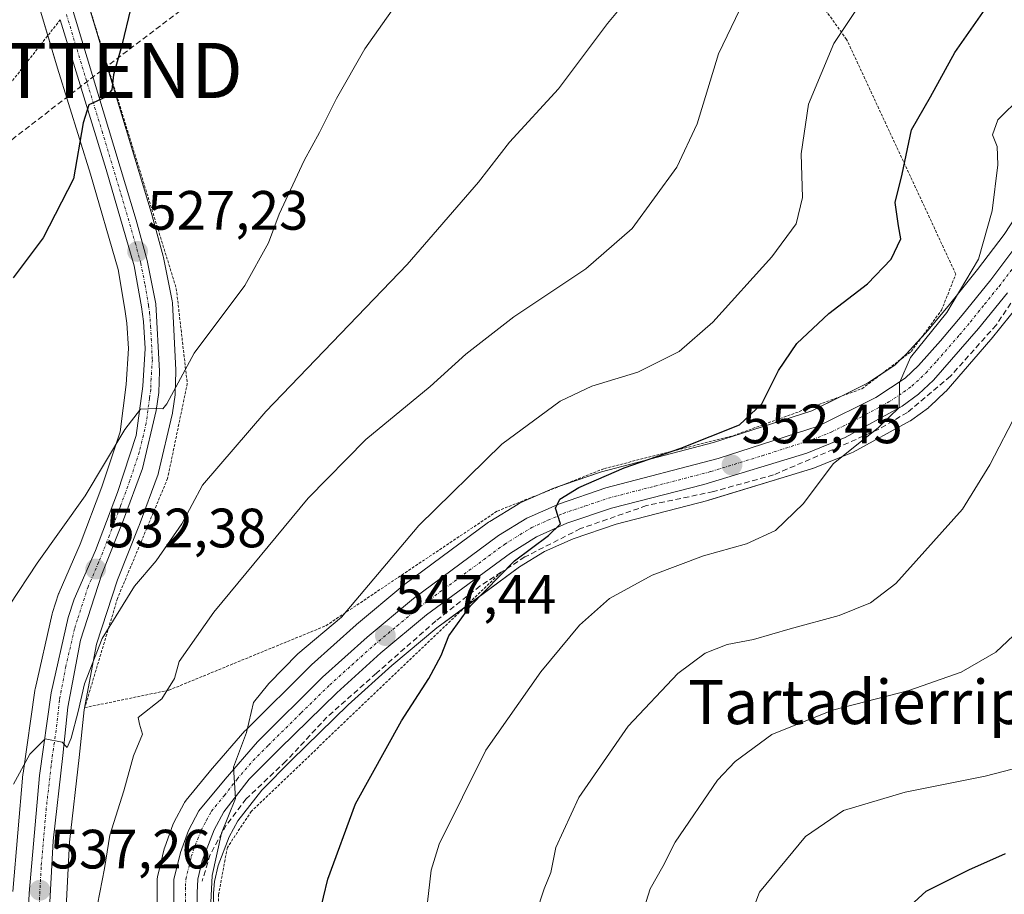
# Model space of a CAD drawing. Units: metres. Extents: x 617326 to 620768, y 4750254 to 4752627.
# Drawn here: x 619802 to 619981, y 4751056 to 4751215 of the extents above; entities that cross this region are included whole.
import ezdxf
from ezdxf.enums import TextEntityAlignment as Align

# ---------------------------------------------------------------- set-up
doc = ezdxf.new("R2010")
doc.units = ezdxf.units.M
doc.header["$MEASUREMENT"] = 0
for name, pattern in [('TRAZO_Y_PUNTO', [1, 0.5, -0.25, 0, -0.25]), ('TRAZOS', [0.75, 0.5, -0.25]), ('TRAZOSX2', [1.5, 1, -0.5])]:
    doc.linetypes.add(name, pattern=pattern)
doc.layers.get('0').update_dxf_attribs({"lineweight": 5})
for name, color, linetype, lineweight in [('Alambrada', 19, 'TRAZOS', 0), ('Carretera de calzada única', 19, 'Continuous', 13), ('Carretera de calzada única Cxs', 19, 'Continuous', 13), ('Carretera de calzada única eje', 19, 'TRAZO_Y_PUNTO', 0), ('Carátula', 7, 'Continuous', 5), ('Conducción de hidrocarburos lineal', 6, 'TRAZOSX2', 0), ('Curva de nivel maestra', 36, 'Continuous', 30), ('Curva de nivel normal', 36, 'Continuous', 0), ('Muro lineal', 1, 'TRAZOSX2', 13), ('Núcleo urbano', 19, 'Continuous', 0), ('Núcleo urbano CxS', 19, 'Continuous', 0), ('Prado', 92, 'Continuous', 0), ('Prado CxS', 92, 'Continuous', 0), ('Punto de cota en terreno', 7, 'Continuous', 0), ('Rótulo de punto de cota en terreno', 19, 'Continuous', 0), ('Texto cartográfico', 19, 'Continuous', 0), ('Torre de tendido puntual', 7, 'Continuous', 0)]:
    doc.layers.add(name, color=color, linetype=linetype, lineweight=lineweight)
doc.styles.add('Arial', font='txt', dxfattribs={"height": 0.2})

# ---------------------------------------------------------------- blocks, each defined once
blk = doc.blocks.new('*U151')
at = {"layer": 'Prado CxS', "color": 92, "linetype": 'Continuous', "lineweight": 0}
for points in [[(619988.14, 4751187.42, 557.66), (619980.61, 4751175.95, 556.03), (619975.8, 4751169.57, 555.06), (619970.69, 4751163.23, 554.71), (619966.84, 4751158.63, 554.09), (619962.95, 4751154.33, 554.45), (619960.82, 4751152.3, 554.42), (619955.85, 4751149.02, 554.18), (619945.8, 4751144, 553.05), (619927.98, 4751138.27, 550.55), (619907.72, 4751132.96, 549.34), (619907.51, 4751132.9, 549.32), (619899.08, 4751130.02, 548.77), (619898.87, 4751129.93, 548.75), (619892.96, 4751127.32, 548), (619892.67, 4751127.18, 547.97), (619892.59, 4751127.13, 547.97), (619887.47, 4751123.96, 547.44), (619887.27, 4751123.82, 547.41), (619871.89, 4751112.45, 546.48), (619871.75, 4751112.35, 546.47), (619863.36, 4751105.35, 545.8), (619863.27, 4751105.28, 545.8), (619855.18, 4751098, 546.16), (619855.08, 4751097.9, 546.14), (619843.3, 4751086.22, 544.44), (619843.14, 4751086.06, 544.4), (619837.28, 4751079.31, 544.23), (619837.24, 4751079.26, 544.23), (619832.49, 4751073.5, 543.72), (619832.2, 4751073.09, 543.71), (619832.15, 4751073, 543.7), (619830.27, 4751069.46, 543.37), (619830.1, 4751069.07, 543.32), (619828.64, 4751065.04, 542.96), (619828.55, 4751064.73, 542.95), (619827.37, 4751059.89, 542.67), (619827.33, 4751059.7, 542.66), (619827.28, 4751059.19, 542.65), (619827.26, 4751049.1, 542.88)], [(619810.66, 4751051.71, 537.75), (619811.41, 4751065.93, 536.78), (619813.14, 4751081.27, 535.95), (619814.04, 4751089.9, 535.6), (619816.3, 4751101.75, 534.75), (619820.08, 4751113.39, 533.61), (619823.96, 4751123.15, 532.47), (619823.98, 4751123.22, 532.46), (619827.42, 4751132.52, 531.48), (619827.52, 4751132.86, 531.44), (619829.99, 4751143.36, 530.66), (619830.02, 4751143.53, 530.64), (619830.04, 4751143.62, 530.63), (619830.52, 4751146.91, 530.31), (619830.55, 4751147.25, 530.27), (619830.66, 4751151.09, 529.86), (619830.66, 4751151.18, 529.85), (619830.66, 4751151.34, 529.83), (619830.03, 4751163.54, 528.54), (619829.98, 4751163.93, 528.5), (619828.42, 4751171.79, 527.59), (619828.37, 4751172.01, 527.57), (619826.35, 4751179.32, 526.81), (619826.33, 4751179.39, 526.81), (619812.47, 4751225.41, 522.99)], [(619774.69, 4751321.05, 516.71), (619806.86, 4751213.95, 522.71), (619809.23, 4751206.06, 523.86), (619815.18, 4751186.82, 525.3), (619820.19, 4751169.58, 527.01), (619821.44, 4751162.4, 527.22), (619821.77, 4751159.88, 527.47), (619822.09, 4751155.28, 528.02), (619821.67, 4751148.75, 528.66), (619820.54, 4751140.18, 529.79), (619817.24, 4751130.23, 530.22), (619813.3, 4751119.85, 530.91), (619809.51, 4751111.13, 531.58), (619809.44, 4751110.96, 531.59), (619809.41, 4751110.86, 531.6), (619808.32, 4751107.5, 531.81), (619808.24, 4751107.23, 531.83), (619805.15, 4751093.63, 533.55), (619805.13, 4751093.49, 533.57), (619805.11, 4751093.39, 533.58), (619802.99, 4751078.4, 534.85), (619802.97, 4751078.24, 534.87), (619801.11, 4751056.97, 536.26)], [(619837.71, 4751044.44, 544.52), (619837.48, 4751056.66, 544.58), (619837.62, 4751058.78, 544.64), (619838.29, 4751061.69, 544.84), (619840.3, 4751066.91, 545.53), (619841.87, 4751069.77, 545.62), (619846.2, 4751075.36, 545.99), (619851.57, 4751080.76, 546.18), (619861.85, 4751090.79, 547.2), (619869.75, 4751097.9, 547.97), (619877.9, 4751104.7, 549), (619892.89, 4751115.77, 550.39), (619897.36, 4751118.53, 550.87), (619902.56, 4751120.84, 551.29), (619910.39, 4751123.51, 552.01), (619926.98, 4751127.77, 552.88), (619927.11, 4751127.81, 552.88), (619945.73, 4751133.49, 554.3), (619945.88, 4751133.54, 554.33), (619945.98, 4751133.58, 554.34), (619952.95, 4751136.4, 554.98), (619953.26, 4751136.55, 555.01), (619963.56, 4751142.19, 556.13), (619963.62, 4751142.22, 556.14), (619963.88, 4751142.39, 556.18), (619966.88, 4751144.57, 556.6), (619967.05, 4751144.7, 556.61), (619967.18, 4751144.82, 556.61), (619969.88, 4751147.38, 556.85), (619970.08, 4751147.59, 556.88), (619978.22, 4751156.93, 556.93), (619978.27, 4751156.99, 556.92), (619983.52, 4751163.47, 557.17)]]:
    blk.add_polyline3d(points, dxfattribs=at)
blk = doc.blocks.new('*U158')
at = {"layer": 'Núcleo urbano CxS', "color": 19, "linetype": 'Continuous', "lineweight": 0}
for points in [[(619812.47, 4751225.41, 522.99), (619826.33, 4751179.39, 526.81), (619826.35, 4751179.32, 526.81), (619828.37, 4751172.01, 527.57), (619828.42, 4751171.79, 527.59), (619829.98, 4751163.93, 528.5), (619830.03, 4751163.54, 528.54), (619830.66, 4751151.34, 529.83), (619830.66, 4751151.18, 529.85), (619830.66, 4751151.09, 529.86), (619830.55, 4751147.25, 530.27), (619830.52, 4751146.91, 530.31), (619830.04, 4751143.62, 530.63), (619830.02, 4751143.53, 530.64), (619829.99, 4751143.36, 530.66), (619827.52, 4751132.86, 531.44), (619827.42, 4751132.52, 531.48), (619823.98, 4751123.22, 532.46), (619823.96, 4751123.15, 532.47), (619820.08, 4751113.39, 533.61), (619816.3, 4751101.75, 534.75), (619814.04, 4751089.9, 535.6), (619813.14, 4751081.27, 535.95), (619811.41, 4751065.93, 536.78), (619810.66, 4751051.71, 537.75)], [(619827.26, 4751049.1, 542.88), (619827.28, 4751059.19, 542.65), (619827.33, 4751059.7, 542.66), (619827.37, 4751059.89, 542.67), (619828.55, 4751064.73, 542.95), (619828.64, 4751065.04, 542.96), (619830.1, 4751069.07, 543.32), (619830.27, 4751069.46, 543.37), (619832.15, 4751073, 543.7), (619832.2, 4751073.09, 543.71), (619832.49, 4751073.5, 543.72), (619837.24, 4751079.26, 544.23), (619837.28, 4751079.31, 544.23), (619843.14, 4751086.06, 544.4), (619843.3, 4751086.22, 544.44), (619855.08, 4751097.9, 546.14), (619855.18, 4751098, 546.16), (619863.27, 4751105.28, 545.8), (619863.36, 4751105.35, 545.8), (619871.75, 4751112.35, 546.47), (619871.89, 4751112.45, 546.48), (619887.27, 4751123.82, 547.41), (619887.47, 4751123.96, 547.44), (619892.59, 4751127.13, 547.97), (619892.67, 4751127.18, 547.97), (619892.96, 4751127.32, 548), (619898.87, 4751129.93, 548.75), (619899.08, 4751130.02, 548.77), (619907.51, 4751132.9, 549.32), (619907.72, 4751132.96, 549.34), (619927.98, 4751138.27, 550.55), (619945.8, 4751144, 553.05), (619955.85, 4751149.02, 554.18), (619960.82, 4751152.3, 554.42), (619962.95, 4751154.33, 554.45), (619966.84, 4751158.63, 554.09), (619970.69, 4751163.23, 554.71), (619975.8, 4751169.57, 555.06), (619980.61, 4751175.95, 556.03), (619988.14, 4751187.42, 557.66)], [(619983.52, 4751163.47, 557.17), (619978.27, 4751156.99, 556.92), (619978.22, 4751156.93, 556.93), (619970.08, 4751147.59, 556.88), (619969.88, 4751147.38, 556.85), (619967.18, 4751144.82, 556.61), (619967.05, 4751144.7, 556.61), (619966.88, 4751144.57, 556.6), (619963.88, 4751142.39, 556.18), (619963.62, 4751142.22, 556.14), (619963.56, 4751142.19, 556.13), (619953.26, 4751136.55, 555.01), (619952.95, 4751136.4, 554.98), (619945.98, 4751133.58, 554.34), (619945.88, 4751133.54, 554.33), (619945.73, 4751133.49, 554.3), (619927.11, 4751127.81, 552.88), (619926.98, 4751127.77, 552.88), (619910.39, 4751123.51, 552.01), (619902.56, 4751120.84, 551.29), (619897.36, 4751118.53, 550.87), (619892.89, 4751115.77, 550.39), (619877.9, 4751104.7, 549), (619869.75, 4751097.9, 547.97), (619861.85, 4751090.79, 547.2), (619851.57, 4751080.76, 546.18), (619846.2, 4751075.36, 545.99), (619841.87, 4751069.77, 545.62), (619840.3, 4751066.91, 545.53), (619838.29, 4751061.69, 544.84), (619837.62, 4751058.78, 544.64), (619837.48, 4751056.66, 544.58), (619837.71, 4751044.44, 544.52)], [(619801.11, 4751056.97, 536.26), (619802.97, 4751078.24, 534.87), (619802.99, 4751078.4, 534.85), (619805.11, 4751093.39, 533.58), (619805.13, 4751093.49, 533.57), (619805.15, 4751093.63, 533.55), (619808.24, 4751107.23, 531.83), (619808.32, 4751107.5, 531.81), (619809.41, 4751110.86, 531.6), (619809.44, 4751110.96, 531.59), (619809.51, 4751111.13, 531.58), (619813.3, 4751119.85, 530.91), (619817.24, 4751130.23, 530.22), (619820.54, 4751140.18, 529.79), (619821.67, 4751148.75, 528.66), (619822.09, 4751155.28, 528.02), (619821.77, 4751159.88, 527.47), (619821.44, 4751162.4, 527.22), (619820.19, 4751169.58, 527.01), (619815.18, 4751186.82, 525.3), (619809.23, 4751206.06, 523.86), (619806.86, 4751213.95, 522.71), (619774.69, 4751321.05, 516.71)]]:
    blk.add_polyline3d(points, dxfattribs=at)
blk = doc.blocks.new('*U171')
at = {"layer": 'Curva de nivel normal', "color": 36, "linetype": 'Continuous', "lineweight": 0}
blk.add_polyline3d([(619917.86, 4751225.02, 535), (619908.82, 4751214.15, 535), (619899.93, 4751202.3, 535), (619891.08, 4751192.65, 535), (619885.43, 4751185.38, 535), (619872.54, 4751170.47, 535), (619846.91, 4751143.91, 535), (619835.5, 4751130.54, 535), (619831.71, 4751123.53, 535), (619827.07, 4751116.85, 535), (619823.17, 4751112.26, 535), (619817.31, 4751102.8, 535), (619814.13, 4751094.6, 535), (619812.99, 4751089.56, 535), (619811.71, 4751084.74, 535), (619810.95, 4751083.03, 535), (619810.04, 4751084.04, 535), (619806.96, 4751084.64, 535), (619804.22, 4751081.84, 535), (619801.26, 4751076.4, 535)], dxfattribs=at)
blk = doc.blocks.new('*U183')
at = {"layer": 'Curva de nivel normal', "color": 36, "linetype": 'Continuous', "lineweight": 0}
blk.add_polyline3d([(619870.55, 4751217.54, 530), (619864.84, 4751209.54, 530), (619859.72, 4751200.54, 530), (619856.68, 4751194.4, 530), (619853.85, 4751189.33, 530), (619849.34, 4751179.62, 530), (619847.4, 4751174.4, 530), (619843.12, 4751166.68, 530), (619833.98, 4751154.43, 530), (619829.03, 4751145.3, 530), (619828.27, 4751144.34, 530), (619826.97, 4751144.41, 530), (619824.26, 4751144.31, 530), (619821.43, 4751140.63, 530), (619814.2, 4751128.61, 530), (619805.54, 4751116.45, 530), (619800.56, 4751108.83, 530)], dxfattribs=at)
blk = doc.blocks.new('*U204')
at = {"layer": 'Curva de nivel normal', "color": 36, "linetype": 'Continuous', "lineweight": 0}
blk.add_polyline3d([(619932.74, 4751216.65, 540), (619928.89, 4751208.64, 540), (619925.01, 4751195.98, 540), (619921.36, 4751188.12, 540), (619913.24, 4751177.01, 540), (619904.86, 4751169.7, 540), (619891.86, 4751161.02, 540), (619883.17, 4751154.26, 540), (619876.7, 4751148.4, 540), (619865.06, 4751138.84, 540), (619854.59, 4751128.2, 540), (619837.52, 4751107.56, 540), (619831.27, 4751098.63, 540), (619830.38, 4751095.56, 540), (619828.12, 4751091.87, 540), (619823.84, 4751088.48, 540), (619824.06, 4751087.3, 540), (619824.58, 4751085.48, 540), (619823, 4751081.54, 540), (619821.23, 4751075.2, 540), (619818.67, 4751067.2, 540), (619817.75, 4751061.18, 540), (619815.19, 4751048.12, 540)], dxfattribs=at)
blk = doc.blocks.new('*U217')
at = {"layer": 'Curva de nivel maestra', "color": 36, "linetype": 'Continuous', "lineweight": 30}
blk.add_polyline3d([(619855.04, 4751046.19, 550), (619858.14, 4751059.2, 550), (619863.2, 4751072.87, 550), (619871.52, 4751087.87, 550), (619876.45, 4751095.54, 550), (619878.7, 4751099.72, 550), (619880.08, 4751103.29, 550), (619883.96, 4751108.72, 550), (619891.96, 4751116.87, 550), (619898.11, 4751121.42, 550), (619900.3, 4751123.54, 550), (619899.36, 4751126.39, 550), (619900.17, 4751128, 550), (619903.63, 4751130.1, 550), (619911.83, 4751133.68, 550), (619922.08, 4751137.22, 550), (619932.7, 4751141.47, 550), (619936.76, 4751145.25, 550), (619939.76, 4751151.3, 550), (619943.09, 4751156.2, 550), (619948.86, 4751161.63, 550), (619955.86, 4751167, 550), (619960.16, 4751171.47, 550), (619961.89, 4751175.17, 550), (619961.45, 4751177.48, 550), (619960.88, 4751181.7, 550), (619962.15, 4751186.87, 550), (619963.8, 4751194.87, 550), (619967.27, 4751200.87, 550), (619971.66, 4751208.87, 550), (619977.59, 4751217.32, 550)], dxfattribs=at)
blk = doc.blocks.new('*U220')
at = {"layer": 'Curva de nivel maestra', "color": 36, "linetype": 'Continuous', "lineweight": 30}
blk.add_polyline3d([(619980.82, 4750966.25, 575), (619976.72, 4750981.62, 575), (619965.66, 4751013.85, 575), (619959.98, 4751029.44, 575), (619958.06, 4751037.2, 575), (619956.44, 4751041.83, 575), (619956.57, 4751045.7, 575), (619959.3, 4751050.5, 575), (619966.48, 4751057.05, 575), (619974.2, 4751060.92, 575), (619980.86, 4751063.87, 575)], dxfattribs=at)
blk = doc.blocks.new('5PATER')
at = {"layer": 'Carátula', "linetype": 'Continuous', "lineweight": 5}
h = blk.add_hatch(color=250, dxfattribs=at)
edge = h.paths.add_edge_path()
edge.add_ellipse((0, 0.01), major_axis=(-1.33, -1.34), ratio=0.999422, start_angle=0, end_angle=360)
blk = doc.blocks.new('5TTEND')
blk.add_text('5TTEND', height=10).set_placement((0, 0), align=Align.MIDDLE_CENTER)

msp = doc.modelspace()

# ---------------------------------------------------------------- linework, layer by layer
at = {"layer": 'Alambrada', "color": 19, "linetype": 'TRAZOS', "lineweight": 0}
for points in [[(619814.15, 4751090.27, 540.83), (619829.37, 4751093.43, 542.05), (619857.82, 4751105.1, 545.89), (619888.85, 4751125.86, 549.6), (619908.22, 4751133.57, 549.88), (619931.54, 4751139.5, 559.35), (619954.86, 4751148.01, 554.47), (619963.75, 4751154.73, 555.12), (619969.28, 4751162.24, 555.43), (619971.85, 4751168.76, 556.52), (619952.08, 4751211.25, 548.06), (619937.05, 4751232, 540.8), (619910.37, 4751248.99, 532.16), (619874.19, 4751274.08, 528.2), (619859.37, 4751281.99, 530.12), (619854.23, 4751281, 526.51), (619849.49, 4751275.86, 526.72), (619812.34, 4751225.65, 523.88), (619830.73, 4751166.16, 528.75), (619832.71, 4751148.97, 530.87), (619829.16, 4751131.77, 533.76), (619820.07, 4751110.03, 535.11), (619814.15, 4751090.27, 540.83)], [(619809.73, 4751214.81, 523.91), (619760.73, 4751152.34, 524.18)], [(619889.56, 4751114.79, 551.44), (619844.31, 4751071.5, 546.62), (619839.97, 4751064.97, 546.28), (619838.39, 4751056.47, 546.73), (619838.19, 4751050.15, 546.87), (619839.18, 4751044.02, 548.07), (619908.16, 4751044.83, 564.15), (619949.86, 4751043.26, 577.32), (619963.5, 4751040.69, 582.25), (619978.72, 4751028.05, 590.68)]]:
    msp.add_polyline3d(points, dxfattribs=at)
at = {"layer": 'Carretera de calzada única', "color": 19, "linetype": 'Continuous', "lineweight": 13}
for points in [[(619809.6, 4751224.54, 522.82), (619823.46, 4751178.52, 526.74), (619825.48, 4751171.21, 527.39), (619827.03, 4751163.38, 528.22), (619827.66, 4751151.18, 529.49), (619827.55, 4751147.34, 529.83), (619827.07, 4751144.05, 530.01), (619824.6, 4751133.55, 530.86), (619821.17, 4751124.26, 531.34), (619817.26, 4751114.41, 532.65), (619813.39, 4751102.5, 533.96), (619811.07, 4751090.34, 534.32), (619810.16, 4751081.59, 535.03), (619808.42, 4751066.18, 536.61), (619807.66, 4751051.76, 537.61)], [(619807.5, 4751026.01, 540.07), (619805.3, 4751032.24, 539.32), (619803.89, 4751037.01, 538.78), (619803.51, 4751040.72, 538.41), (619803.57, 4751044.54, 538.03), (619804.1, 4751056.71, 536.8), (619805.96, 4751077.98, 535.35), (619808.08, 4751092.97, 534.07), (619811.17, 4751106.57, 532.99), (619812.26, 4751109.93, 532.59), (619816.08, 4751118.72, 531.99), (619820.07, 4751129.22, 530.9), (619823.48, 4751139.51, 530.11), (619824.66, 4751148.46, 529.26), (619825.1, 4751155.29, 528.65), (619824.76, 4751160.18, 528.08), (619824.41, 4751162.85, 527.78), (619823.12, 4751170.26, 527.33), (619818.05, 4751187.68, 525.62), (619812.1, 4751206.93, 524.27), (619809.73, 4751214.81, 523.28)], [(619830.26, 4751049.01, 543.08), (619830.28, 4751059.18, 543.39), (619831.46, 4751064.02, 543.91), (619832.92, 4751068.05, 544.1), (619834.8, 4751071.59, 544.15), (619839.55, 4751077.34, 544.75), (619845.41, 4751084.09, 545.24), (619857.19, 4751095.77, 546.45), (619865.28, 4751103.05, 546.9), (619873.67, 4751110.04, 547.39), (619889.05, 4751121.41, 548.49), (619894.17, 4751124.58, 549.09), (619900.08, 4751127.19, 549.68), (619908.48, 4751130.06, 550.2), (619928.82, 4751135.39, 551.6), (619946.94, 4751141.21, 553.57), (619957.35, 4751146.42, 554.56), (619962.69, 4751149.94, 554.94), (619965.1, 4751152.23, 555.13), (619969.1, 4751156.66, 555.24), (619973.01, 4751161.32, 555.68), (619978.17, 4751167.72, 556.11), (619983.07, 4751174.22, 556.73)], [(619981.19, 4751165.36, 556.69), (619975.96, 4751158.9, 556.29), (619967.82, 4751149.56, 555.8), (619965.12, 4751147, 555.58), (619962.12, 4751144.82, 555.22), (619951.82, 4751139.18, 554.09), (619944.85, 4751136.36, 553.75), (619926.23, 4751130.68, 552.36), (619909.53, 4751126.39, 551.12), (619901.46, 4751123.64, 550.18), (619895.96, 4751121.19, 550.06), (619891.21, 4751118.26, 549.2), (619876.05, 4751107.06, 548.21), (619867.78, 4751100.17, 547.39), (619859.8, 4751092.98, 546.67), (619849.46, 4751082.89, 545.76), (619843.94, 4751077.34, 545.28), (619839.35, 4751071.42, 544.82), (619837.57, 4751068.18, 544.64), (619835.41, 4751062.57, 544.02), (619834.64, 4751059.21, 543.98), (619834.48, 4751056.73, 543.9), (619834.71, 4751044.41, 543.44)]]:
    msp.add_polyline3d(points, dxfattribs=at)
at = {"layer": 'Carretera de calzada única Cxs', "color": 19, "linetype": 'Continuous', "lineweight": 13}
for points in [[(619809.6, 4751224.54, 522.82), (619823.46, 4751178.52, 526.74), (619825.48, 4751171.21, 527.39), (619827.03, 4751163.38, 528.22), (619827.66, 4751151.18, 529.49), (619827.55, 4751147.34, 529.83), (619827.07, 4751144.05, 530.01), (619824.6, 4751133.55, 530.86), (619821.17, 4751124.26, 531.34), (619817.26, 4751114.41, 532.65), (619813.39, 4751102.5, 533.96), (619811.07, 4751090.34, 534.32), (619810.16, 4751081.59, 535.03), (619808.42, 4751066.18, 536.61), (619807.66, 4751051.76, 537.61)], [(619803.57, 4751044.54, 538.03), (619804.1, 4751056.71, 536.8), (619805.96, 4751077.98, 535.35), (619808.08, 4751092.97, 534.07), (619811.17, 4751106.57, 532.99), (619812.26, 4751109.93, 532.59), (619816.08, 4751118.72, 531.99), (619820.07, 4751129.22, 530.9), (619823.48, 4751139.51, 530.11), (619824.66, 4751148.46, 529.26), (619825.1, 4751155.29, 528.65), (619824.76, 4751160.18, 528.08), (619824.41, 4751162.85, 527.78), (619823.12, 4751170.26, 527.33), (619818.05, 4751187.68, 525.62), (619812.1, 4751206.93, 524.27), (619809.73, 4751214.81, 523.28)], [(619830.26, 4751049.01, 543.08), (619830.28, 4751059.18, 543.39), (619831.46, 4751064.02, 543.91), (619832.92, 4751068.05, 544.1), (619834.8, 4751071.59, 544.15), (619839.55, 4751077.34, 544.75), (619845.41, 4751084.09, 545.24), (619857.19, 4751095.77, 546.45), (619865.28, 4751103.05, 546.9), (619873.67, 4751110.04, 547.39), (619889.05, 4751121.41, 548.49), (619894.17, 4751124.58, 549.09), (619900.08, 4751127.19, 549.68), (619908.48, 4751130.06, 550.2), (619928.82, 4751135.39, 551.6), (619946.94, 4751141.21, 553.57), (619957.35, 4751146.42, 554.56), (619962.69, 4751149.94, 554.94), (619965.1, 4751152.23, 555.13), (619969.1, 4751156.66, 555.24), (619973.01, 4751161.32, 555.68), (619978.17, 4751167.72, 556.11), (619983.07, 4751174.22, 556.73)], [(619981.19, 4751165.36, 556.69), (619975.96, 4751158.9, 556.29), (619967.82, 4751149.56, 555.8), (619965.12, 4751147, 555.58), (619962.12, 4751144.82, 555.22), (619951.82, 4751139.18, 554.09), (619944.85, 4751136.36, 553.75), (619926.23, 4751130.68, 552.36), (619909.53, 4751126.39, 551.12), (619901.46, 4751123.64, 550.18), (619895.96, 4751121.19, 550.06), (619891.21, 4751118.26, 549.2), (619876.05, 4751107.06, 548.21), (619867.78, 4751100.17, 547.39), (619859.8, 4751092.98, 546.67), (619849.46, 4751082.89, 545.76), (619843.94, 4751077.34, 545.28), (619839.35, 4751071.42, 544.82), (619837.57, 4751068.18, 544.64), (619835.41, 4751062.57, 544.02), (619834.64, 4751059.21, 543.98), (619834.48, 4751056.73, 543.9), (619834.71, 4751044.41, 543.44)]]:
    msp.add_polyline3d(points, dxfattribs=at)
at = {"layer": 'Carretera de calzada única eje', "color": 19, "linetype": 'TRAZO_Y_PUNTO', "lineweight": 0}
for points in [[(619810.85, 4751215.73, 523.42), (619814.32, 4751204.23, 524.52), (619817.3, 4751194.6, 525.38), (619820.76, 4751183.1, 526.16), (619823.3, 4751174.39, 527.05), (619824.3, 4751170.73, 527.36), (619825.07, 4751166.82, 527.68), (619825.71, 4751163.11, 528.03), (619825.89, 4751161.77, 528.18), (619826.07, 4751159.33, 528.43), (619826.39, 4751153.24, 529.14), (619826.16, 4751149.82, 529.41), (619826.1, 4751147.9, 529.57), (619825.87, 4751146.25, 529.67), (619825.28, 4751141.77, 529.99), (619824.03, 4751136.52, 530.47), (619822.32, 4751131.38, 531.05), (619820.62, 4751126.74, 531.17), (619818.64, 4751121.49, 531.78), (619816.67, 4751116.56, 532.33), (619814.76, 4751112.17, 532.42), (619812.82, 4751106.21, 533.31), (619812.28, 4751104.52, 533.49), (619810.73, 4751097.73, 533.7), (619809.57, 4751091.66, 534.21), (619809.12, 4751087.27, 534.61), (619808.05, 4751079.77, 535.24), (619807.19, 4751072.08, 536.07), (619806.26, 4751061.43, 536.84), (619805.89, 4751054.24, 537.27)], [(619832.37, 4751052.86, 543.5), (619832.39, 4751057.96, 543.73), (619832.46, 4751059.19, 543.78), (619833.05, 4751061.61, 543.9), (619833.44, 4751063.3, 543.96), (619834.16, 4751065.31, 544.06), (619835.25, 4751068.1, 544.24), (619836.19, 4751069.88, 544.32), (619837.07, 4751071.5, 544.45), (619839.46, 4751074.38, 544.6), (619841.75, 4751077.34, 545.02), (619844.67, 4751080.71, 545.14), (619847.42, 4751083.49, 545.62), (619853.32, 4751089.33, 546.08), (619858.5, 4751094.38, 546.54), (619862.48, 4751097.97, 546.8), (619866.53, 4751101.6, 547.2), (619870.67, 4751105.05, 547.35), (619874.85, 4751108.55, 547.81), (619890.14, 4751119.83, 548.92), (619895.07, 4751122.89, 549.63), (619898.01, 4751124.19, 549.79), (619900.76, 4751125.42, 549.97), (619904.8, 4751126.79, 550.43), (619909, 4751128.22, 550.66), (619917.35, 4751130.36, 551.13), (619927.51, 4751133.02, 552.11), (619936.82, 4751135.88, 552.74), (619945.89, 4751138.79, 553.57), (619949.39, 4751140.19, 553.84), (619954.58, 4751142.8, 554.43), (619959.73, 4751145.61, 554.84), (619962.41, 4751147.38, 555.12), (619963.91, 4751148.47, 555.16), (619966.46, 4751150.89, 555.36), (619968.46, 4751153.1, 555.65), (619972.53, 4751157.77, 556.02), (619974.48, 4751160.1, 556.05), (619977.07, 4751163.31, 556.41), (619979.67, 4751166.54, 556.47), (619982.14, 4751169.79, 556.82)]]:
    msp.add_polyline3d(points, dxfattribs=at)
at = {"layer": 'Conducción de hidrocarburos lineal', "color": 6, "linetype": 'TRAZOSX2', "lineweight": 0}
msp.add_polyline3d([(620732.69, 4752321.19, 510.45), (620557.48, 4752013.31, 507.37), (620539.86, 4751989.34, 507.15), (620452.98, 4751872.24, 505.88), (620259.83, 4751753.09, 508.62), (620189.77, 4751488.62, 536.6), (619817.19, 4751205.62, 524.57), (619440.22, 4750914.28, 515.09), (619287.64, 4750796.53, 514.85), (619139.15, 4750734.69, 507.58), (619083.42, 4750722.58, 505.37)], dxfattribs=at)
at = {"layer": 'Curva de nivel maestra', "color": 36, "linetype": 'Continuous', "lineweight": 30}
msp.add_polyline3d([(619930.69, 4751337.54, 525), (619928.44, 4751332.2, 525), (619924.68, 4751327.87, 525), (619917.66, 4751322, 525), (619904.27, 4751309.73, 525), (619888.45, 4751298.52, 525), (619865.71, 4751277.09, 525), (619861.04, 4751270.32, 525), (619858.52, 4751268.34, 525), (619855.04, 4751265.37, 525), (619842.53, 4751253.48, 525), (619828.53, 4751227.69, 525), (619826.64, 4751225.23, 525), (619822.47, 4751216.94, 525), (619820.87, 4751210.21, 525), (619819.36, 4751204.83, 525), (619819.08, 4751202.1, 525), (619817.92, 4751200.77, 525), (619814.88, 4751199.38, 525), (619813.85, 4751196.12, 525), (619812.12, 4751186, 525), (619806.62, 4751175.34, 525), (619801.2, 4751168.08, 525)], dxfattribs=at)
at = {"layer": 'Curva de nivel normal', "color": 36, "linetype": 'Continuous', "lineweight": 0}
for points in [[(619836.8, 4751051.35, 545), (619837.2, 4751059.87, 545), (619838.93, 4751067.55, 545), (619841.47, 4751073.82, 545), (619841.07, 4751079.49, 545), (619843.41, 4751085.77, 545), (619844.7, 4751091.2, 545), (619847.49, 4751094.65, 545), (619852.72, 4751100, 545), (619860.62, 4751106.68, 545), (619874.64, 4751123.22, 545), (619889.68, 4751137.96, 545), (619900.21, 4751145.78, 545), (619905.97, 4751148.44, 545), (619914.27, 4751151, 545), (619921.78, 4751154.76, 545), (619927.86, 4751160.06, 545), (619938.57, 4751171.87, 545), (619942.93, 4751177.86, 545), (619944.08, 4751182.65, 545), (619943.83, 4751190.5, 545), (619945.16, 4751199.49, 545), (619949.75, 4751210.49, 545), (619954.84, 4751218.11, 545)], [(619875.96, 4751052.96, 555), (619876.87, 4751060.84, 555), (619878.31, 4751065.56, 555), (619886.75, 4751082.57, 555), (619896.72, 4751096.78, 555), (619903.74, 4751105.22, 555), (619909.13, 4751110.03, 555), (619916.86, 4751114.28, 555), (619926.2, 4751117.78, 555), (619933.95, 4751119.91, 555), (619939.22, 4751122.35, 555), (619944.28, 4751127.23, 555), (619949.62, 4751134.38, 555), (619957.86, 4751141, 555), (619961.57, 4751144.62, 555), (619961.66, 4751149.08, 555), (619963.66, 4751153.67, 555), (619970.22, 4751161.79, 555), (619975.98, 4751171.48, 555), (619978.44, 4751180.2, 555), (619979.44, 4751188.54, 555), (619979.32, 4751191.87, 555), (619978.49, 4751193.94, 555), (619979.48, 4751196.71, 555), (619983.76, 4751200.89, 555)], [(619895.86, 4751053.06, 560), (619897.34, 4751057.46, 560), (619898.54, 4751060.41, 560), (619899.44, 4751064.96, 560), (619903.58, 4751073.98, 560), (619912.53, 4751086.91, 560), (619921.53, 4751096.46, 560), (619926.5, 4751100.12, 560), (619930.48, 4751101.68, 560), (619935.21, 4751102.58, 560), (619941.88, 4751104.56, 560), (619950.73, 4751106.95, 560), (619956.4, 4751109.25, 560), (619961, 4751112.75, 560), (619973.04, 4751126.2, 560), (619977.98, 4751134.2, 560), (619983.01, 4751143.87, 560)], [(619945.49, 4750971.42, 565), (619944.33, 4750980.74, 565), (619940.24, 4750997.87, 565), (619935.97, 4751009.04, 565), (619931.54, 4751016.88, 565), (619925.75, 4751025.09, 565), (619918.49, 4751036.5, 565), (619916.12, 4751041.94, 565), (619914.78, 4751051.94, 565), (619916.53, 4751057.47, 565), (619918.79, 4751061.54, 565), (619921.06, 4751065.93, 565), (619928.72, 4751077.14, 565), (619931.92, 4751080.51, 565), (619938.53, 4751085.42, 565), (619949.53, 4751089.81, 565), (619963.33, 4751093.36, 565), (619972.82, 4751096.67, 565), (619979.12, 4751100.34, 565), (619986.5, 4751107.33, 565)], [(619964.74, 4750970.2, 570), (619963.38, 4750977.08, 570), (619961.78, 4750981.72, 570), (619958.64, 4750991.6, 570), (619950.48, 4751013.89, 570), (619943.8, 4751027.47, 570), (619937.79, 4751036.47, 570), (619936.25, 4751040.28, 570), (619934.98, 4751044, 570), (619933.69, 4751046.87, 570), (619933.96, 4751050.68, 570), (619936.34, 4751056.87, 570), (619944.66, 4751066.96, 570), (619951.52, 4751071.67, 570), (619962.69, 4751075, 570), (619977.18, 4751077.85, 570), (619986.71, 4751080.35, 570)]]:
    msp.add_polyline3d(points, dxfattribs=at)
at = {"layer": 'Muro lineal', "color": 1, "linetype": 'TRAZOSX2', "lineweight": 13}
msp.add_polyline3d([(619982.68, 4751164.72, 557.3), (619979.16, 4751159.54, 557.19), (619970.89, 4751150.26, 557.22), (619963.08, 4751143.73, 556.57), (619957.91, 4751140.66, 556.86), (619949.64, 4751137.01, 555.35), (619938.83, 4751132.4, 553.68), (619927.96, 4751129.39, 553.39), (619915.86, 4751126.84, 552.62), (619903.89, 4751122.68, 552.12), (619893.85, 4751117.55, 551.52), (619889.56, 4751114.79, 551.44), (619885.71, 4751112.31, 549.96), (619877.71, 4751105.97, 549.03), (619866.96, 4751096.5, 547.9), (619858.01, 4751088.56, 547.1), (619850.57, 4751080.56, 546.37), (619843.35, 4751073.77, 545.66), (619839.76, 4751068.98, 545.36), (619836.87, 4751063.66, 545.01), (619835.4, 4751058.86, 545.46)], dxfattribs=at)
at = {"layer": 'Núcleo urbano', "color": 19, "linetype": 'Continuous', "lineweight": 0}
for points in [[(619801.11, 4751056.97, 536.26), (619802.97, 4751078.24, 534.87), (619802.99, 4751078.4, 534.85), (619805.11, 4751093.39, 533.58), (619805.13, 4751093.49, 533.57), (619805.15, 4751093.64, 533.55), (619808.24, 4751107.24, 531.83), (619808.32, 4751107.5, 531.81), (619809.41, 4751110.86, 531.6), (619809.44, 4751110.96, 531.59), (619809.51, 4751111.13, 531.58), (619813.3, 4751119.85, 530.91), (619817.24, 4751130.23, 530.22), (619820.54, 4751140.18, 529.79), (619821.67, 4751148.75, 528.66), (619822.09, 4751155.28, 528.02), (619821.77, 4751159.88, 527.47), (619821.44, 4751162.4, 527.22), (619820.19, 4751169.58, 527.01), (619815.18, 4751186.82, 525.3), (619809.23, 4751206.06, 523.86), (619807.47, 4751211.92, 523), (619806.86, 4751213.95, 522.71), (619774.69, 4751321.05, 516.71)], [(619814.62, 4751218.27, 523.85), (619826.33, 4751179.39, 526.81), (619826.35, 4751179.32, 526.81), (619828.37, 4751172.01, 527.57), (619828.42, 4751171.79, 527.59), (619829.98, 4751163.93, 528.5), (619830.03, 4751163.54, 528.54), (619830.66, 4751151.34, 529.83), (619830.66, 4751151.18, 529.85), (619830.66, 4751151.09, 529.86), (619830.55, 4751147.25, 530.27), (619830.52, 4751146.91, 530.31), (619830.04, 4751143.62, 530.63), (619830.02, 4751143.53, 530.64), (619829.99, 4751143.36, 530.66), (619827.52, 4751132.86, 531.44), (619827.42, 4751132.52, 531.48), (619823.98, 4751123.22, 532.46), (619823.96, 4751123.15, 532.47), (619820.08, 4751113.39, 533.61), (619816.3, 4751101.75, 534.75), (619814.04, 4751089.9, 535.6), (619813.14, 4751081.27, 535.95), (619811.41, 4751065.93, 536.78), (619810.66, 4751051.71, 537.75)], [(619827.26, 4751049.1, 542.88), (619827.28, 4751059.19, 542.65), (619827.33, 4751059.7, 542.66), (619827.37, 4751059.89, 542.67), (619828.54, 4751064.73, 542.95), (619828.64, 4751065.04, 542.96), (619830.1, 4751069.07, 543.32), (619830.27, 4751069.46, 543.37), (619832.15, 4751073, 543.7), (619832.2, 4751073.09, 543.71), (619832.49, 4751073.5, 543.72), (619837.24, 4751079.26, 544.23), (619837.28, 4751079.31, 544.23), (619843.14, 4751086.06, 544.4), (619843.3, 4751086.22, 544.44), (619855.08, 4751097.9, 546.14), (619855.18, 4751098, 546.16), (619863.27, 4751105.28, 545.8), (619863.36, 4751105.35, 545.8), (619871.75, 4751112.35, 546.47), (619871.89, 4751112.45, 546.48), (619887.27, 4751123.82, 547.41), (619887.47, 4751123.96, 547.44), (619892.59, 4751127.13, 547.97), (619892.67, 4751127.18, 547.97), (619892.96, 4751127.32, 548), (619896.87, 4751129.06, 548.56), (619898.87, 4751129.94, 548.75), (619899.08, 4751130.02, 548.77), (619900.61, 4751130.54, 548.95), (619907.51, 4751132.9, 549.32), (619907.72, 4751132.96, 549.34), (619927.98, 4751138.27, 550.55), (619945.8, 4751144, 553.05), (619951.03, 4751146.61, 553.55), (619955.85, 4751149.02, 554.18), (619958.6, 4751150.84, 554.28), (619960.82, 4751152.3, 554.42), (619961.92, 4751153.35, 554.49), (619962.95, 4751154.33, 554.45), (619965.67, 4751157.34, 554.16), (619966.84, 4751158.63, 554.09), (619970.69, 4751163.23, 554.71), (619975.8, 4751169.57, 555.06), (619980.61, 4751175.95, 556.03), (619988.13, 4751187.42, 557.66)], [(619983.52, 4751163.47, 557.17), (619978.27, 4751156.99, 556.92), (619978.22, 4751156.93, 556.93), (619970.08, 4751147.59, 556.88), (619969.88, 4751147.38, 556.85), (619967.18, 4751144.82, 556.61), (619967.05, 4751144.7, 556.61), (619966.88, 4751144.57, 556.6), (619963.88, 4751142.39, 556.18), (619963.62, 4751142.22, 556.14), (619963.56, 4751142.19, 556.13), (619953.26, 4751136.55, 555.01), (619952.94, 4751136.4, 554.98), (619945.97, 4751133.58, 554.34), (619945.88, 4751133.54, 554.33), (619945.73, 4751133.49, 554.3), (619927.1, 4751127.81, 552.88), (619926.98, 4751127.77, 552.88), (619910.39, 4751123.51, 552.01), (619902.56, 4751120.84, 551.29), (619897.36, 4751118.53, 550.87), (619892.89, 4751115.77, 550.39), (619882.77, 4751108.3, 549.42), (619877.9, 4751104.7, 549), (619869.74, 4751097.9, 547.97), (619861.85, 4751090.79, 547.2), (619851.57, 4751080.76, 546.18), (619846.2, 4751075.36, 545.99), (619841.87, 4751069.77, 545.62), (619840.3, 4751066.91, 545.53), (619838.29, 4751061.69, 544.84), (619837.62, 4751058.78, 544.64), (619837.48, 4751056.66, 544.58), (619837.71, 4751044.44, 544.52)]]:
    msp.add_polyline3d(points, dxfattribs=at)
at = {"layer": 'Prado', "color": 92, "linetype": 'Continuous', "lineweight": 0}
for points in [[(619801.11, 4751056.97, 536.26), (619802.97, 4751078.24, 534.87), (619802.99, 4751078.4, 534.85), (619805.11, 4751093.39, 533.58), (619805.13, 4751093.49, 533.57), (619805.15, 4751093.64, 533.55), (619808.24, 4751107.24, 531.83), (619808.32, 4751107.5, 531.81), (619809.41, 4751110.86, 531.6), (619809.44, 4751110.96, 531.59), (619809.51, 4751111.13, 531.58), (619813.3, 4751119.85, 530.91), (619817.24, 4751130.23, 530.22), (619820.54, 4751140.18, 529.79), (619821.67, 4751148.75, 528.66), (619822.09, 4751155.28, 528.02), (619821.77, 4751159.88, 527.47), (619821.44, 4751162.4, 527.22), (619820.19, 4751169.58, 527.01), (619815.18, 4751186.82, 525.3), (619809.23, 4751206.06, 523.86), (619807.47, 4751211.92, 523), (619806.86, 4751213.95, 522.71), (619774.69, 4751321.05, 516.71)], [(619814.62, 4751218.27, 523.85), (619826.33, 4751179.39, 526.81), (619826.35, 4751179.32, 526.81), (619828.37, 4751172.01, 527.57), (619828.42, 4751171.79, 527.59), (619829.98, 4751163.93, 528.5), (619830.03, 4751163.54, 528.54), (619830.66, 4751151.34, 529.83), (619830.66, 4751151.18, 529.85), (619830.66, 4751151.09, 529.86), (619830.55, 4751147.25, 530.27), (619830.52, 4751146.91, 530.31), (619830.04, 4751143.62, 530.63), (619830.02, 4751143.53, 530.64), (619829.99, 4751143.36, 530.66), (619827.52, 4751132.86, 531.44), (619827.42, 4751132.52, 531.48), (619823.98, 4751123.22, 532.46), (619823.96, 4751123.15, 532.47), (619820.08, 4751113.39, 533.61), (619816.3, 4751101.75, 534.75), (619814.04, 4751089.9, 535.6), (619813.14, 4751081.27, 535.95), (619811.41, 4751065.93, 536.78), (619810.66, 4751051.71, 537.75)], [(619827.26, 4751049.1, 542.88), (619827.28, 4751059.19, 542.65), (619827.33, 4751059.7, 542.66), (619827.37, 4751059.89, 542.67), (619828.54, 4751064.73, 542.95), (619828.64, 4751065.04, 542.96), (619830.1, 4751069.07, 543.32), (619830.27, 4751069.46, 543.37), (619832.15, 4751073, 543.7), (619832.2, 4751073.09, 543.71), (619832.49, 4751073.5, 543.72), (619837.24, 4751079.26, 544.23), (619837.28, 4751079.31, 544.23), (619843.14, 4751086.06, 544.4), (619843.3, 4751086.22, 544.44), (619855.08, 4751097.9, 546.14), (619855.18, 4751098, 546.16), (619863.27, 4751105.28, 545.8), (619863.36, 4751105.35, 545.8), (619871.75, 4751112.35, 546.47), (619871.89, 4751112.45, 546.48), (619887.27, 4751123.82, 547.41), (619887.47, 4751123.96, 547.44), (619892.59, 4751127.13, 547.97), (619892.67, 4751127.18, 547.97), (619892.96, 4751127.32, 548), (619896.87, 4751129.06, 548.56), (619898.87, 4751129.94, 548.75), (619899.08, 4751130.02, 548.77), (619900.61, 4751130.54, 548.95), (619907.51, 4751132.9, 549.32), (619907.72, 4751132.96, 549.34), (619927.98, 4751138.27, 550.55), (619945.8, 4751144, 553.05), (619951.03, 4751146.61, 553.55), (619955.85, 4751149.02, 554.18), (619958.6, 4751150.84, 554.28), (619960.82, 4751152.3, 554.42), (619961.92, 4751153.35, 554.49), (619962.95, 4751154.33, 554.45), (619965.67, 4751157.34, 554.16), (619966.84, 4751158.63, 554.09), (619970.69, 4751163.23, 554.71), (619975.8, 4751169.57, 555.06), (619980.61, 4751175.95, 556.03), (619988.13, 4751187.42, 557.66)], [(619983.52, 4751163.47, 557.17), (619978.27, 4751156.99, 556.92), (619978.22, 4751156.93, 556.93), (619970.08, 4751147.59, 556.88), (619969.88, 4751147.38, 556.85), (619967.18, 4751144.82, 556.61), (619967.05, 4751144.7, 556.61), (619966.88, 4751144.57, 556.6), (619963.88, 4751142.39, 556.18), (619963.62, 4751142.22, 556.14), (619963.56, 4751142.19, 556.13), (619953.26, 4751136.55, 555.01), (619952.94, 4751136.4, 554.98), (619945.97, 4751133.58, 554.34), (619945.88, 4751133.54, 554.33), (619945.73, 4751133.49, 554.3), (619927.1, 4751127.81, 552.88), (619926.98, 4751127.77, 552.88), (619910.39, 4751123.51, 552.01), (619902.56, 4751120.84, 551.29), (619897.36, 4751118.53, 550.87), (619892.89, 4751115.77, 550.39), (619882.77, 4751108.3, 549.42), (619877.9, 4751104.7, 549), (619869.74, 4751097.9, 547.97), (619861.85, 4751090.79, 547.2), (619851.57, 4751080.76, 546.18), (619846.2, 4751075.36, 545.99), (619841.87, 4751069.77, 545.62), (619840.3, 4751066.91, 545.53), (619838.29, 4751061.69, 544.84), (619837.62, 4751058.78, 544.64), (619837.48, 4751056.66, 544.58), (619837.71, 4751044.44, 544.52)]]:
    msp.add_polyline3d(points, dxfattribs=at)

# ---------------------------------------------------------------- block references
at = {"layer": 'Curva de nivel maestra', "color": 36, "linetype": 'Continuous', "lineweight": 30}
for name in ['*U217', '*U220']:
    msp.add_blockref(name, (0, 0), dxfattribs=at)
at = {"layer": 'Curva de nivel normal', "color": 36, "linetype": 'Continuous', "lineweight": 0}
for name in ['*U204', '*U171', '*U183']:
    msp.add_blockref(name, (0, 0), dxfattribs=at)
at = {"layer": 'Núcleo urbano CxS', "color": 19, "linetype": 'Continuous', "lineweight": 0}
msp.add_blockref('*U158', (0, 0), dxfattribs=at)
at = {"layer": 'Prado CxS', "color": 92, "linetype": 'Continuous', "lineweight": 0}
msp.add_blockref('*U151', (0, 0), dxfattribs=at)
at = {"layer": 'Punto de cota en terreno', "linetype": 'Continuous', "lineweight": 0}
for p in [(619823.72, 4751172.85, 527.23), (619931.32, 4751134.19, 552.45), (619816.14, 4751115.35, 532.38), (619868.58, 4751103.31, 547.44), (619806.05, 4751057.21, 537.26)]:
    msp.add_blockref('5PATER', p, dxfattribs=at)
at = {"layer": 'Torre de tendido puntual', "linetype": 'Continuous', "lineweight": 0}
msp.add_blockref('5TTEND', (619817.19, 4751205.62, 524.77), dxfattribs=at)

# ---------------------------------------------------------------- texts
at = {"layer": 'Rótulo de punto de cota en terreno', "color": 19, "linetype": 'Continuous', "lineweight": 0, "style": 'Arial'}
for s, p in [('527,23', (619825.48, 4751174.61)), ('552,45', (619933.08, 4751135.95)), ('532,38', (619817.9, 4751117.11)), ('547,44', (619870.34, 4751105.07)), ('537,26', (619807.81, 4751058.97))]:
    msp.add_text(s, height=7, dxfattribs=at).set_placement(p, align=Align.BOTTOM_LEFT)
at = {"layer": 'Texto cartográfico', "color": 19, "linetype": 'Continuous', "lineweight": 0, "style": 'Arial'}
msp.add_text('Tartadierripa', height=8, dxfattribs=at).set_placement((619957.06, 4751091.29), align=Align.MIDDLE_CENTER)

doc.saveas('drawing.dxf')
